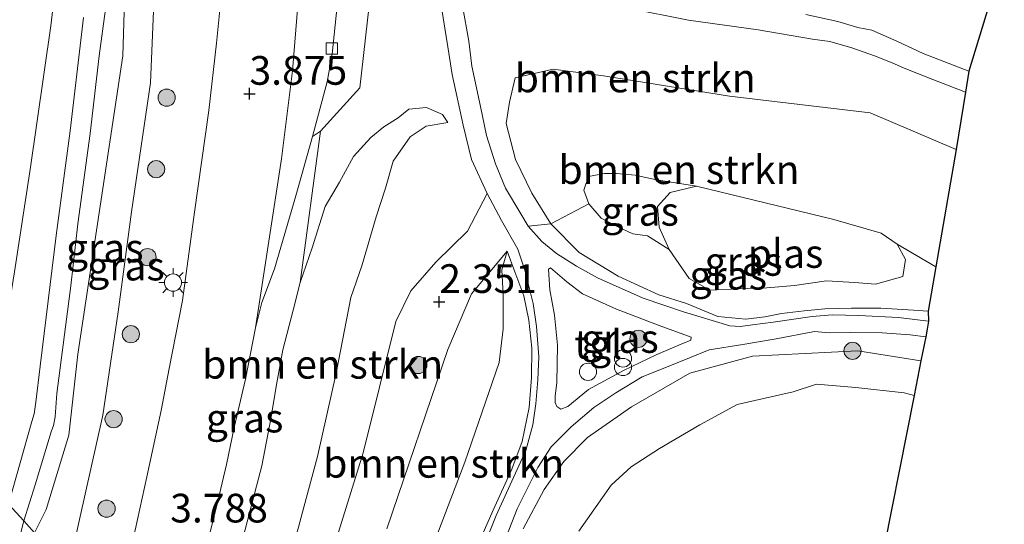
# Model space of a CAD drawing. Units: metres. Extents: x 119987 to 130005, y 418750 to 425003.
# Drawn here: x 120402 to 120488, y 424714 to 424758 of the extents above; entities that cross this region are included whole.
import ezdxf
from ezdxf.enums import TextEntityAlignment as Align

# ---------------------------------------------------------------- set-up
doc = ezdxf.new("R2010")
doc.units = ezdxf.units.M
doc.layers.get('0').update_dxf_attribs({"lineweight": 25})
for name, color, linetype, lineweight in [('B-ME-GR-BOMENSTRUIKEN-GV-B6', 93, 'Continuous', 18), ('B-ME-GR-BOOM-S-B1', 93, 'Continuous', 18), ('B-ME-GW-KRUINLIJN-L-B1', 93, 'Continuous', 18), ('B-ME-GW-TEENLIJN-L-B1', 93, 'Continuous', 18), ('B-ME-IE-GRASLAND-GV-B6', 93, 'Continuous', 18), ('B-ME-IE-HULPGEOMETRIE-L-B1', 53, 'Continuous', 18), ('B-ME-IE-INRICHTINGSELEMENT-S-B1', 253, 'Continuous', 18), ('B-ME-IE-MEUBILAIR_WEGMEUBILAIR-LICHTMAST-S-B1', 8, 'Continuous', 18), ('B-ME-OG-WATER-GV-B6', 153, 'Continuous', 18), ('B-ME-VH-VERH_SOORT-BITUMEN-GV-B6', 8, 'IE-TERREINAFSCHEIDING-NATUURLIJK-HOUTWAL', 18), ('B-ME-VH-VERH_SOORT-KLINKERS-GV-B6', 8, 'IE-TERREINAFSCHEIDING-NATUURLIJK-HOUTWAL', 18), ('B-ME-VH-VERH_SOORT-TEGELS-GV-B6', 8, 'Continuous', 18), ('B-ME-VV-KOLK-S-B1', 8, 'Continuous', 18)]:
    doc.layers.add(name, color=color, linetype=linetype, lineweight=lineweight)
doc.layers.add('B-ME-GW-HOOGTEPUNT-S-B1', color=10, linetype='Continuous')
doc.layers.add('B-ME-KG-KADASTRAAL-OPNAMEDTMGRENS-L-B1', color=10, linetype='Continuous')
doc.styles.add('NLCS-ISO', font='NLCS-ISO.TTF')
doc.linetypes.add('IE-TERREINAFSCHEIDING-NATUURLIJK-HOUTWAL', pattern='A,7,-1.5,[67,NLCS.SHX,S=0.75,R=45,X=0,Y=0],-1.5,7,-1.5,[70,NLCS.SHX,S=0.75,R=0,X=0,Y=0],-1.5', length=20)

# ---------------------------------------------------------------- blocks, each defined once
blk = doc.blocks.new('hoogtepunt')
for p, q in [((-0.5, 0), (0.5, 0)), ((0, 0.5), (0, -0.5))]:
    blk.add_line(p, q)
blk = doc.blocks.new('dtb')
blk.add_circle((0, 0), 0.75)
blk = doc.blocks.new('boom')
h = blk.add_hatch(color=256)
edge = h.paths.add_edge_path()
edge.add_arc((0, 0), 0.75, 0, 360)
blk.add_circle((0, 0), 0.75)
blk = doc.blocks.new('prullenbak')
for centre in [(-0.375, 0), (0.375, 0)]:
    blk.add_circle(centre, 0.75)
blk = doc.blocks.new('lantaarnpaal')
for p, q in [((-0.884, 0.884), (-0.53, 0.53)), ((0, 0.75), (0, 1.25)), ((0.53, 0.53), (0.884, 0.884)), ((-0.75, 0), (-1.25, 0)), ((0.75, 0), (1.25, 0)), ((-0.53, -0.53), (-0.884, -0.884)), ((0, -0.75), (0, -1.25)), ((0.53, -0.53), (0.884, -0.884))]:
    blk.add_line(p, q)
blk.add_circle((0, 0), 0.75)
blk = doc.blocks.new('kolk')
blk.add_lwpolyline([(-0.5, -0.5), (0.5, -0.5), (0.5, 0.5), (-0.5, 0.5)], close=True)

msp = doc.modelspace()

# ---------------------------------------------------------------- linework, layer by layer
at = {"layer": 'B-ME-GR-BOMENSTRUIKEN-GV-B6'}
for points in [[(120487.611, 424763.25, 2.838), (120484.509, 424753.133, 3.424)], [(120438.428, 424759.439, 3.892), (120439.071, 424755.27, 3.826), (120439.45, 424752.847, 3.595), (120440.422, 424748.441, 3.094), (120441.149, 424745.446, 2.803), (120442.51, 424742.466, 2.401), (120440.787, 424739.188, 2.277), (120438.026, 424736.478, 2.328), (120435.87, 424733.987, 2.343), (120434.538, 424731.294, 2.247), (120431.708, 424719.843, 2.157), (120427.658, 424706.837, 2.175)], [(120424.382, 424707.043, 2.349), (120426.514, 424715.098, 2.316), (120427.713, 424719.523, 2.292), (120429.343, 424726.807, 2.274), (120430.634, 424733.384, 2.379), (120431.597, 424736.154, 2.433), (120432.834, 424740.424, 2.496), (120433.644, 424742.928, 2.535), (120434.313, 424745.293, 2.703), (120435.799, 424747.423, 2.877), (120437.203, 424748.35, 3.099), (120439.089, 424748.649, 3.111), (120438.611, 424749.371, 3.291), (120437.21, 424749.983, 3.513), (120435.688, 424749.834, 3.633), (120434.767, 424749.081, 3.612), (120433.51, 424748.296, 3.639), (120432.369, 424747.34, 3.747), (120430.849, 424745.704, 3.849), (120429.645, 424743.457, 3.873), (120428.397, 424741.336, 3.858), (120427.256, 424737.717, 3.834), (120426.215, 424734.714, 3.852), (120427.99, 424747.921, 4.102), (120431.41, 424751.681, 4.102), (120432.236, 424758.881, 4.071)], [(120483.411, 424746.313, 3.09), (120475.922, 424749.515, 3.141), (120463.64, 424750.946, 3.084), (120452.673, 424752.738, 3.186), (120448.271, 424753.324, 3.282), (120444.959, 424752.568, 3.186), (120444.457, 424750.43, 3.072), (120444.183, 424748.578, 2.829), (120444.987, 424745.434, 2.478), (120446.405, 424742.486, 1.929), (120448.073, 424739.813, 1.668), (120446.081, 424739.618, 1.951), (120445.445, 424740.707, 2.068), (120444.109, 424742.94, 2.347), (120443.244, 424745.043, 2.683), (120442.454, 424747.521, 2.992), (120441.935, 424750.068, 3.352), (120441.182, 424753.565, 3.67), (120440.917, 424755.749, 3.823), (120440.369, 424758.829, 3.865)], [(120454.824, 424758.647, 3.547), (120460.072, 424757.585, 3.508), (120466.137, 424756.733, 3.421), (120470.875, 424755.927, 3.418), (120472.387, 424755.735, 3.418), (120474.324, 424755.183, 3.433), (120476.372, 424754.441, 3.448), (120478.031, 424753.786, 3.442), (120478.882, 424753.411, 3.433), (120481.366, 424752.426, 3.448), (120484.215, 424751.307, 3.376), (120483.411, 424746.313, 3.09)], [(120484.509, 424753.133, 3.424), (120480.531, 424754.674, 3.412), (120478.24, 424755.77, 3.451), (120476.052, 424756.709, 3.469), (120474.851, 424756.946, 3.469), (120473.085, 424757.472, 3.496), (120470.317, 424758.076, 3.478)], [(120481.634, 424736.07, -0.032), (120478.265, 424738.059, -0.266), (120476.868, 424739, -0.266), (120472.758, 424740.195, -0.266), (120460.755, 424743.107, -0.266), (120457.277, 424743.675, -0.179), (120455.426, 424744.083, -0.107), (120453.779, 424744.226, -0.008), (120452.737, 424744.223, 0.048), (120451.351, 424743.943, 0.048), (120450.956, 424742.75, 0.048), (120451.371, 424741.577, 0.048), (120448.073, 424739.813, 1.668), (120446.405, 424742.486, 1.929), (120444.987, 424745.434, 2.478), (120444.183, 424748.578, 2.829), (120444.457, 424750.43, 3.072), (120444.959, 424752.568, 3.186), (120448.271, 424753.324, 3.282), (120452.673, 424752.738, 3.186), (120463.64, 424750.946, 3.084), (120475.922, 424749.515, 3.141), (120483.411, 424746.313, 3.09), (120481.634, 424736.07, -0.032)], [(120420.501, 424709.692, 3.768), (120421.764, 424714.5, 3.801), (120422.878, 424718.726, 3.798), (120423.663, 424722.803, 3.78), (120424.127, 424725.623, 3.789), (120424.685, 424728.833, 3.804), (120425.59, 424732.296, 3.807), (120426.215, 424734.714, 3.852), (120427.256, 424737.717, 3.834), (120428.397, 424741.336, 3.858), (120429.645, 424743.457, 3.873), (120430.849, 424745.704, 3.849), (120432.369, 424747.34, 3.747), (120433.51, 424748.296, 3.639), (120434.767, 424749.081, 3.612), (120435.688, 424749.834, 3.633), (120437.21, 424749.983, 3.513), (120438.611, 424749.371, 3.291), (120439.089, 424748.649, 3.111), (120437.203, 424748.35, 3.099), (120435.799, 424747.423, 2.877), (120434.313, 424745.293, 2.703), (120433.644, 424742.928, 2.535), (120432.834, 424740.424, 2.496), (120431.597, 424736.154, 2.433), (120430.634, 424733.384, 2.379), (120429.343, 424726.807, 2.274), (120427.713, 424719.523, 2.292), (120426.514, 424715.098, 2.316), (120424.382, 424707.043, 2.349)], [(120433.756, 424713.224, 2.241), (120439.088, 424728.875, 2.28), (120441.161, 424733.728, 2.181), (120444.265, 424737.431, 1.908), (120443.791, 424735.802, 1.998), (120443.918, 424733.649, 2.043), (120443.918, 424732.169, 2.094), (120443.898, 424730.672, 2.118), (120443.57, 424727.735, 2.088), (120440.567, 424719.025, 2.055), (120435.742, 424706.391, 2.106)], [(120435.742, 424706.391, 2.106), (120440.567, 424719.025, 2.055), (120443.57, 424727.735, 2.088), (120443.898, 424730.672, 2.118), (120443.918, 424732.169, 2.094), (120443.918, 424733.649, 2.043), (120443.791, 424735.802, 1.998), (120444.265, 424737.431, 1.908), (120444.92, 424735.651, 1.581), (120445.708, 424733.544, 1.485), (120446.136, 424731.421, 1.359), (120446.407, 424728.99, 1.149), (120446.389, 424726.406, 0.978), (120446.167, 424723.804, 0.732), (120445.57, 424720.839, 0.597), (120444.661, 424718.414, 0.561), (120443.036, 424714.833, 0.567), (120440.754, 424709.657, 0.573)]]:
    msp.add_polyline3d(points, dxfattribs=at)
at = {"layer": 'B-ME-GW-KRUINLIJN-L-B1'}
for points in [[(120415.299, 424765.133, 3.759), (120413.534, 424765.561, 3.882), (120411.842, 424765.836, 3.999), (120411.023, 424764.086, 4.059), (120410.75, 424754.48, 4.086), (120408.442, 424739.232, 4.137), (120406.809, 424728.465, 4.155), (120406.021, 424721.4, 4.155), (120404.048, 424714.912, 4.206), (120403.042, 424712.869, 4.264)], [(120483.411, 424746.313, 3.09), (120475.922, 424749.515, 3.141), (120463.64, 424750.946, 3.084), (120452.673, 424752.738, 3.186), (120448.271, 424753.324, 3.282), (120444.959, 424752.568, 3.186), (120444.457, 424750.43, 3.072), (120444.183, 424748.578, 2.829), (120444.987, 424745.434, 2.478), (120446.405, 424742.486, 1.929), (120448.073, 424739.813, 1.668), (120450.551, 424737.337, 1.32), (120453.948, 424735.255, 0.987), (120457.479, 424733.639, 0.699), (120459.886, 424732.863, 0.648), (120462.62, 424731.751, 0.468), (120465.079, 424731.514, 0.408), (120466.724, 424731.7, 0.39), (120468.178, 424731.989, 0.384), (120470.156, 424732.236, 0.381), (120471.965, 424732.398, 0.381), (120474.293, 424732.454, 0.378), (120476.856, 424732.462, 0.357), (120479.694, 424732.287, 0.339), (120480.962, 424732.193, 0.324)], [(120439.089, 424748.649, 3.111), (120438.611, 424749.371, 3.291), (120437.21, 424749.983, 3.513), (120435.688, 424749.834, 3.633), (120434.767, 424749.081, 3.612), (120433.51, 424748.296, 3.639), (120432.369, 424747.34, 3.747), (120430.849, 424745.704, 3.849), (120429.645, 424743.457, 3.873), (120428.397, 424741.336, 3.858), (120427.256, 424737.717, 3.834), (120426.215, 424734.714, 3.852), (120425.59, 424732.296, 3.807), (120424.685, 424728.833, 3.804), (120424.127, 424725.623, 3.789), (120423.663, 424722.803, 3.78), (120422.878, 424718.726, 3.798), (120421.764, 424714.5, 3.801), (120420.501, 424709.692, 3.768), (120419.973, 424707.395, 3.741), (120418.7, 424703.588, 3.75), (120416.65, 424697.831, 3.928)], [(120444.265, 424737.431, 1.908), (120443.791, 424735.802, 1.998), (120443.918, 424733.649, 2.043), (120443.918, 424732.169, 2.094), (120443.898, 424730.672, 2.118), (120443.57, 424727.735, 2.088), (120440.567, 424719.025, 2.055), (120435.742, 424706.391, 2.106), (120434.631, 424700.125, 2.07), (120434.74, 424693.922, 2.025), (120435.884, 424689.151, 1.971), (120437.272, 424686.297, 1.914), (120438.675, 424684.445, 1.863), (120440.806, 424681.968, 1.83), (120443.713, 424679.058, 1.836), (120447.287, 424676.191, 1.884), (120451.165, 424673.961, 1.869), (120454.501, 424672.574, 1.869), (120456.734, 424672.174, 1.908), (120459.666, 424672.059, 1.866), (120462.781, 424673.326, 1.824), (120465.65, 424673.971, 1.797), (120469.967, 424675.489, 1.713)], [(120480.342, 424727.875, 0.249), (120474.831, 424728.748, 0.267), (120465.664, 424728.295, 0.306), (120460.197, 424726.8, 0.342), (120455.1, 424723.871, 0.372), (120451.258, 424721.188, 0.378), (120449.213, 424719.104, 0.429), (120447.49, 424716.654, 0.432), (120445.668, 424713.211, 0.456)]]:
    msp.add_polyline3d(points, dxfattribs=at)
at = {"layer": 'B-ME-GW-TEENLIJN-L-B1'}
for points in [[(120398.206, 424718.213, 4.24), (120399.068, 424722.764, 4.236), (120400.224, 424728.925, 4.224), (120401.286, 424735.634, 4.233), (120402.656, 424744.557, 4.218), (120404.455, 424757.109, 4.17), (120406.779, 424777.009, 4.101)], [(120405.989, 424709.612, 3.601), (120409.003, 424723.144, 3.6), (120410.331, 424732.146, 3.684), (120411.51, 424740.862, 3.714), (120413.161, 424752.126, 3.762), (120413.569, 424761.902, 3.792), (120413.785, 424764.109, 3.792), (120415.299, 424765.133, 3.759)], [(120423.288, 424690.495, 2.296), (120422.251, 424694.353, 2.319), (120422.376, 424699.371, 2.388), (120423.155, 424703.694, 2.373), (120424.382, 424707.043, 2.349), (120426.514, 424715.098, 2.316), (120427.713, 424719.523, 2.292), (120429.343, 424726.807, 2.274), (120430.634, 424733.384, 2.379), (120431.597, 424736.154, 2.433), (120432.834, 424740.424, 2.496), (120433.644, 424742.928, 2.535), (120434.313, 424745.293, 2.703), (120435.799, 424747.423, 2.877), (120437.203, 424748.35, 3.099), (120439.089, 424748.649, 3.111)], [(120460.755, 424743.107, -0.266), (120457.277, 424743.675, -0.179), (120455.426, 424744.083, -0.107), (120453.779, 424744.226, -0.008), (120452.737, 424744.223, 0.048), (120451.351, 424743.943, 0.048), (120450.956, 424742.75, 0.048), (120451.371, 424741.577, 0.048), (120452.456, 424740.318, 0.03), (120453.837, 424739.583, -0.023), (120455.205, 424738.958, -0.074), (120456.489, 424738.782, -0.212), (120458.395, 424737.595, -0.266)], [(120440.754, 424709.657, 0.573), (120443.036, 424714.833, 0.567), (120444.661, 424718.414, 0.561), (120445.57, 424720.839, 0.597), (120446.167, 424723.804, 0.732), (120446.389, 424726.406, 0.978), (120446.407, 424728.99, 1.149), (120446.136, 424731.421, 1.359), (120445.708, 424733.544, 1.485), (120444.92, 424735.651, 1.581), (120444.265, 424737.431, 1.908)]]:
    msp.add_polyline3d(points, dxfattribs=at)
at = {"layer": 'B-ME-IE-GRASLAND-GV-B6'}
for points in [[(120406.779, 424777.009, 4.101), (120404.455, 424757.109, 4.17), (120402.656, 424744.557, 4.218), (120401.286, 424735.634, 4.233), (120400.224, 424728.925, 4.224), (120399.068, 424722.764, 4.236), (120398.206, 424718.213, 4.24), (120394.22, 424722.618, 6.115), (120394.823, 424727.797, 6.174), (120396.246, 424735.44, 6.132), (120397.065, 424739.945, 6.117), (120398.479, 424749.208, 6.114), (120399.461, 424757.209, 6.117), (120400.227, 424765.451, 6.066)], [(120407.32, 424757.83, 4.168), (120406.153, 424747.927, 4.216), (120404.934, 424738.794, 4.237), (120403.52, 424727.421, 4.285), (120403.152, 424724.275, 4.267), (120403.023, 424723.257, 4.276), (120402.797, 424722.577, 4.273), (120400.771, 424715.378, 4.352), (120398.206, 424718.213, 4.24), (120399.068, 424722.764, 4.236), (120400.224, 424728.925, 4.224), (120401.286, 424735.634, 4.233), (120402.656, 424744.557, 4.218), (120404.455, 424757.109, 4.17), (120406.779, 424777.009, 4.101)], [(120411.023, 424764.086, 4.059), (120410.75, 424754.48, 4.086), (120408.442, 424739.232, 4.137), (120406.809, 424728.465, 4.155), (120406.021, 424721.4, 4.155), (120404.048, 424714.912, 4.206), (120403.042, 424712.869, 4.264), (120402.106, 424713.903, 4.307), (120403.095, 424717.046, 4.315), (120404.507, 424721.693, 4.258), (120404.71, 424722.244, 4.228), (120404.842, 424722.986, 4.294), (120404.99, 424725.02, 4.219), (120406.22, 424734.429, 4.306), (120406.825, 424739.822, 4.264), (120407.889, 424747.706, 4.213), (120408.672, 424754.473, 4.156), (120410.344, 424766.725, 4.114)], [(120405.989, 424709.612, 3.601), (120403.042, 424712.869, 4.264), (120404.048, 424714.912, 4.206), (120406.021, 424721.4, 4.155), (120406.809, 424728.465, 4.155), (120408.442, 424739.232, 4.137), (120410.75, 424754.48, 4.086), (120411.023, 424764.086, 4.059), (120411.842, 424765.836, 3.999), (120413.534, 424765.561, 3.882), (120415.299, 424765.133, 3.759), (120413.785, 424764.109, 3.792), (120413.569, 424761.902, 3.792), (120413.161, 424752.126, 3.762), (120411.51, 424740.862, 3.714), (120410.331, 424732.146, 3.684), (120409.003, 424723.144, 3.6), (120405.989, 424709.612, 3.601)], [(120419.926, 424765.798, 3.868), (120418.906, 424755.588, 3.868), (120418.239, 424749.721, 3.799), (120416.991, 424740.84, 3.871), (120415.943, 424733.125, 3.793), (120414.777, 424727.21, 3.811), (120414.094, 424723.549, 3.811), (120412.83, 424717.749, 3.79), (120411.812, 424713.102, 3.778), (120409.665, 424705.549, 3.764), (120406.768, 424708.751, 3.628), (120405.989, 424709.612, 3.601), (120409.003, 424723.144, 3.6), (120410.331, 424732.146, 3.684), (120411.51, 424740.862, 3.714), (120413.161, 424752.126, 3.762), (120413.569, 424761.902, 3.792)], [(120418.082, 424711.804, 4.087), (120418.917, 424715.136, 4.108), (120419.773, 424718.833, 4.093), (120420.456, 424722.049, 4.084), (120421.443, 424726.285, 4.057), (120422.318, 424730.74, 4.039), (120422.875, 424732.965, 4.03), (120423.977, 424735.887, 4.024), (120425.819, 424742.254, 4.009), (120427.28, 424747.44, 4.006), (120427.99, 424747.921, 4.102), (120426.215, 424734.714, 3.852), (120425.59, 424732.296, 3.807), (120424.685, 424728.833, 3.804), (120424.127, 424725.623, 3.789), (120423.663, 424722.803, 3.78), (120422.878, 424718.726, 3.798), (120421.764, 424714.5, 3.801), (120420.501, 424709.692, 3.768)], [(120451.371, 424741.577, 0.048), (120450.956, 424742.75, 0.048), (120451.351, 424743.943, 0.048), (120452.737, 424744.223, 0.048), (120453.779, 424744.226, -0.008), (120455.426, 424744.083, -0.107), (120457.277, 424743.675, -0.179), (120460.755, 424743.107, -0.266), (120458.47, 424742.56, -0.266), (120457.368, 424741.325, -0.266), (120457.522, 424739.533, -0.266), (120458.395, 424737.595, -0.266), (120456.489, 424738.782, -0.212), (120455.205, 424738.958, -0.074), (120453.837, 424739.583, -0.023), (120452.456, 424740.318, 0.03), (120451.371, 424741.577, 0.048)], [(120427.658, 424706.837, 2.175), (120431.708, 424719.843, 2.157), (120434.538, 424731.294, 2.247), (120435.87, 424733.987, 2.343), (120438.026, 424736.478, 2.328), (120440.787, 424739.188, 2.277), (120442.51, 424742.466, 2.401), (120443.764, 424740.123, 2.095), (120445.192, 424737.614, 1.927), (120445.804, 424735.796, 1.774), (120446.529, 424732.882, 1.579), (120446.826, 424730.875, 1.384), (120447.019, 424728.23, 1.306), (120446.941, 424726.207, 1.111), (120446.77, 424724.109, 0.961), (120446.5, 424722.298, 0.778), (120445.883, 424720.043, 0.691), (120443.308, 424714.376, 0.601), (120440.461, 424707.25, 0.616)], [(120480.962, 424732.193, 0.324), (120479.694, 424732.287, 0.339), (120476.856, 424732.462, 0.357), (120474.293, 424732.454, 0.378), (120471.965, 424732.398, 0.381), (120470.156, 424732.236, 0.381), (120468.178, 424731.989, 0.384), (120466.724, 424731.7, 0.39), (120465.079, 424731.514, 0.408), (120462.62, 424731.751, 0.468), (120459.886, 424732.863, 0.648), (120457.479, 424733.639, 0.699), (120453.948, 424735.255, 0.987), (120450.551, 424737.337, 1.32), (120448.073, 424739.813, 1.668), (120451.371, 424741.577, 0.048), (120452.456, 424740.318, 0.03), (120453.837, 424739.583, -0.023), (120455.205, 424738.958, -0.074), (120456.489, 424738.782, -0.212), (120458.395, 424737.595, -0.266), (120460.131, 424735.063, -0.266), (120461.943, 424734.046, -0.266), (120464.397, 424734.164, -0.266), (120466.905, 424734.241, -0.266), (120469.324, 424734.453, -0.266), (120472.112, 424734.838, -0.266), (120474.551, 424734.719, -0.266), (120476.381, 424734.558, -0.266), (120478.769, 424735.223, -0.266), (120478.99, 424736.704, -0.266), (120478.265, 424738.059, -0.266), (120481.634, 424736.07, -0.032), (120480.962, 424732.193, 0.324)], [(120480.999, 424731.319, 0.403), (120478.381, 424731.643, 0.355), (120474.939, 424731.821, 0.394), (120472.598, 424731.873, 0.424), (120470.859, 424731.737, 0.478), (120467.456, 424731.254, 0.481), (120465.647, 424731.007, 0.505), (120464.598, 424730.855, 0.541), (120463.662, 424730.918, 0.553), (120459.629, 424732.145, 0.697), (120456.131, 424733.326, 0.904), (120452.128, 424735.102, 1.219), (120450.303, 424736.136, 1.372), (120448.562, 424737.23, 1.666), (120447.274, 424738.282, 1.801), (120446.081, 424739.618, 1.951), (120448.073, 424739.813, 1.668), (120450.551, 424737.337, 1.32), (120453.948, 424735.255, 0.987), (120457.479, 424733.639, 0.699), (120459.886, 424732.863, 0.648), (120462.62, 424731.751, 0.468), (120465.079, 424731.514, 0.408), (120466.724, 424731.7, 0.39), (120468.178, 424731.989, 0.384), (120470.156, 424732.236, 0.381), (120471.965, 424732.398, 0.381), (120474.293, 424732.454, 0.378), (120476.856, 424732.462, 0.357), (120479.694, 424732.287, 0.339), (120480.962, 424732.193, 0.324), (120480.999, 424731.319, 0.403)], [(120440.754, 424709.657, 0.573), (120443.036, 424714.833, 0.567), (120444.661, 424718.414, 0.561), (120445.57, 424720.839, 0.597), (120446.167, 424723.804, 0.732), (120446.389, 424726.406, 0.978), (120446.407, 424728.99, 1.149), (120446.136, 424731.421, 1.359), (120445.708, 424733.544, 1.485), (120444.92, 424735.651, 1.581), (120444.265, 424737.431, 1.908), (120441.161, 424733.728, 2.181), (120439.088, 424728.875, 2.28), (120433.756, 424713.224, 2.241)], [(120449.536, 424723.89, 0.753), (120448.926, 424723.655, 0.765), (120448.583, 424723.896, 0.765), (120448.444, 424724.251, 0.852), (120448.45, 424724.82, 0.894), (120448.587, 424725.942, 0.984), (120448.659, 424729.245, 1.191), (120448.389, 424731.869, 1.344), (120447.966, 424734.072, 1.47), (120447.877, 424735.882, 1.557), (120448.032, 424735.988, 1.557), (120449.452, 424734.775, 1.368), (120450.828, 424733.719, 1.14), (120453.786, 424732.384, 0.912), (120457.507, 424730.947, 0.696), (120460.309, 424729.944, 0.555), (120460.27, 424729.672, 0.555), (120459.434, 424729.332, 0.564), (120457.319, 424728.436, 0.633), (120454.398, 424727.033, 0.69), (120451.364, 424725.379, 0.741), (120449.536, 424723.89, 0.753)], [(120443.208, 424710.036, 0.568), (120445.131, 424714.96, 0.562), (120446.94, 424718.576, 0.598), (120448.096, 424720.385, 0.67), (120449.829, 424722.11, 0.769), (120451.813, 424723.794, 0.751), (120453.733, 424725.08, 0.73), (120456.019, 424726.488, 0.703), (120458.022, 424727.27, 0.64), (120460.15, 424728.133, 0.586), (120461.884, 424728.834, 0.541), (120464.804, 424729.292, 0.463), (120467.721, 424729.804, 0.46), (120471.05, 424730.419, 0.445), (120472.348, 424730.312, 0.439), (120474.213, 424730.336, 0.433), (120476.971, 424730.324, 0.439), (120479.414, 424730.153, 0.457), (120480.756, 424729.964, 0.445), (120480.342, 424727.875, 0.249), (120474.831, 424728.748, 0.267), (120465.664, 424728.295, 0.306), (120460.197, 424726.8, 0.342), (120455.1, 424723.871, 0.372), (120451.258, 424721.188, 0.378), (120449.213, 424719.104, 0.429), (120447.49, 424716.654, 0.432), (120445.668, 424713.211, 0.456)], [(120445.668, 424713.211, 0.456), (120447.49, 424716.654, 0.432), (120449.213, 424719.104, 0.429), (120451.258, 424721.188, 0.378), (120455.1, 424723.871, 0.372), (120460.197, 424726.8, 0.342), (120465.664, 424728.295, 0.306), (120474.831, 424728.748, 0.267), (120480.342, 424727.875, 0.249), (120479.741, 424724.84, -0.347), (120478.878, 424725.088, -0.347), (120474.663, 424725.54, -0.347), (120471.228, 424725.851, -0.347), (120469.209, 424725.18, -0.347), (120464.321, 424724.063, -0.347), (120461.046, 424722.295, -0.347), (120457.555, 424720.216, -0.347), (120455.073, 424718.641, -0.347), (120453.323, 424717.038, -0.347), (120450.508, 424713.001, -0.347)], [(120400.266, 424706.759, 4.376), (120402.106, 424713.903, 4.307), (120403.042, 424712.869, 4.264), (120399.096, 424699.143, 4.339)]]:
    msp.add_polyline3d(points, dxfattribs=at)
at = {"layer": 'B-ME-IE-HULPGEOMETRIE-L-B1'}
msp.add_polyline3d([(120464.023, 424645.478, 3.401), (120458.182, 424651.932, 3.496), (120455.566, 424654.823, 3.484), (120446.477, 424664.867, 2.206), (120423.288, 424690.495, 2.296), (120416.65, 424697.831, 3.928), (120414.74, 424699.941, 4.034), (120409.665, 424705.549, 3.764), (120406.768, 424708.751, 3.628), (120405.989, 424709.612, 3.601), (120403.042, 424712.869, 4.264), (120402.106, 424713.903, 4.307), (120400.771, 424715.378, 4.352), (120398.206, 424718.213, 4.24), (120394.22, 424722.618, 6.115), (120392.449, 424724.575, 6.154), (120390.652, 424726.56, 6.142), (120387.315, 424730.248, 3.7), (120383.482, 424734.484, 3.608), (120377.986, 424740.557, 3.635), (120372.884, 424757.536, 3.663)], dxfattribs=at)
at = {"layer": 'B-ME-KG-KADASTRAAL-OPNAMEDTMGRENS-L-B1'}
msp.add_polyline3d([(120487.611, 424763.25, 2.838), (120484.509, 424753.133, 3.424), (120484.215, 424751.307, 3.376), (120483.411, 424746.313, 3.09), (120481.634, 424736.07, -0.032), (120480.962, 424732.193, 0.324), (120480.999, 424731.319, 0.403), (120480.89, 424730.641, 0.319), (120480.756, 424729.964, 0.445), (120480.342, 424727.875, 0.249), (120479.741, 424724.84, -0.347), (120476.516, 424708.556, -0.347), (120476.495, 424708.452, -0.254), (120472.332, 424687.431, -0.026), (120471.825, 424684.868, 0.314), (120471.238, 424681.906, 0.589), (120470.808, 424679.734, 0.586), (120470.482, 424678.091, 0.57), (120469.967, 424675.489, 1.713), (120465.837, 424654.635, 2.004), (120465.105, 424650.941, 3.174), (120464.687, 424648.828, 3.351), (120464.023, 424645.478, 3.401)], dxfattribs=at)
at = {"layer": 'B-ME-OG-WATER-GV-B6'}
for points in [[(120478.265, 424738.059, -0.266), (120478.99, 424736.704, -0.266), (120478.769, 424735.223, -0.266), (120476.381, 424734.558, -0.266), (120474.551, 424734.719, -0.266), (120472.112, 424734.838, -0.266), (120469.324, 424734.453, -0.266), (120466.905, 424734.241, -0.266), (120464.397, 424734.164, -0.266), (120461.943, 424734.046, -0.266), (120460.131, 424735.063, -0.266), (120458.395, 424737.595, -0.266), (120457.522, 424739.533, -0.266), (120457.368, 424741.325, -0.266), (120458.47, 424742.56, -0.266), (120460.755, 424743.107, -0.266), (120472.758, 424740.195, -0.266), (120476.868, 424739, -0.266), (120478.265, 424738.059, -0.266)], [(120450.508, 424713.001, -0.347), (120453.323, 424717.038, -0.347), (120455.073, 424718.641, -0.347), (120457.555, 424720.216, -0.347), (120461.046, 424722.295, -0.347), (120464.321, 424724.063, -0.347), (120469.209, 424725.18, -0.347), (120471.228, 424725.851, -0.347), (120474.663, 424725.54, -0.347), (120478.878, 424725.088, -0.347), (120479.741, 424724.84, -0.347), (120476.516, 424708.556, -0.347)]]:
    msp.add_polyline3d(points, dxfattribs=at)
at = {"layer": 'B-ME-VH-VERH_SOORT-BITUMEN-GV-B6'}
msp.add_polyline3d([(120426.217, 424761.437, 3.988), (120425.534, 424753.174, 4.102), (120424.574, 424745.505, 4.021), (120422.318, 424730.74, 4.039), (120421.443, 424726.285, 4.057), (120420.456, 424722.049, 4.084), (120419.773, 424718.833, 4.093), (120418.917, 424715.136, 4.108), (120418.082, 424711.804, 4.087), (120416.993, 424707.733, 4.066), (120415.49, 424702.425, 4.084), (120414.74, 424699.941, 4.034), (120409.665, 424705.549, 3.764), (120411.812, 424713.102, 3.778), (120412.83, 424717.749, 3.79), (120414.094, 424723.549, 3.811), (120414.777, 424727.21, 3.811), (120415.943, 424733.125, 3.793), (120416.991, 424740.84, 3.871), (120418.239, 424749.721, 3.799), (120418.906, 424755.588, 3.868), (120419.926, 424765.798, 3.868)], dxfattribs=at)
at = {"layer": 'B-ME-VH-VERH_SOORT-KLINKERS-GV-B6'}
msp.add_polyline3d([(120430.995, 424790.906, 4.042), (120430.908, 424776.276, 4.027), (120430.904, 424772.251, 4.018), (120430.103, 424765.33, 4.039), (120429.007, 424754.61, 4.078), (120428.549, 424752.196, 4.063), (120427.28, 424747.44, 4.006), (120425.819, 424742.254, 4.009), (120423.977, 424735.887, 4.024), (120422.875, 424732.965, 4.03), (120422.318, 424730.74, 4.039), (120424.574, 424745.505, 4.021), (120425.534, 424753.174, 4.102), (120426.217, 424761.437, 3.988), (120427.313, 424771.362, 3.976), (120428.004, 424778.443, 4.057), (120428.723, 424786.007, 3.982), (120429.395, 424792.686, 4.084), (120430.116, 424799.125, 4.126), (120430.727, 424805.787, 4.168), (120430.97, 424805.421, 4.162), (120431.031, 424793.004, 4.093), (120430.995, 424790.906, 4.042)], dxfattribs=at)
at = {"layer": 'B-ME-VH-VERH_SOORT-TEGELS-GV-B6'}
for points in [[(120410.344, 424766.725, 4.114), (120408.672, 424754.473, 4.156), (120407.889, 424747.706, 4.213), (120406.825, 424739.822, 4.264), (120406.22, 424734.429, 4.306), (120404.99, 424725.02, 4.219), (120404.842, 424722.986, 4.294), (120404.71, 424722.244, 4.228), (120404.507, 424721.693, 4.258), (120403.095, 424717.046, 4.315), (120402.106, 424713.903, 4.307), (120400.771, 424715.378, 4.352), (120402.797, 424722.577, 4.273), (120403.023, 424723.257, 4.276), (120403.152, 424724.275, 4.267), (120403.52, 424727.421, 4.285), (120404.934, 424738.794, 4.237), (120406.153, 424747.927, 4.216), (120407.32, 424757.83, 4.168)], [(120432.236, 424758.881, 4.071), (120431.41, 424751.681, 4.102), (120427.99, 424747.921, 4.102), (120427.28, 424747.44, 4.006), (120428.549, 424752.196, 4.063), (120429.007, 424754.61, 4.078), (120430.103, 424765.33, 4.039)], [(120440.461, 424707.25, 0.616), (120443.308, 424714.376, 0.601), (120445.883, 424720.043, 0.691), (120446.5, 424722.298, 0.778), (120446.77, 424724.109, 0.961), (120446.941, 424726.207, 1.111), (120447.019, 424728.23, 1.306), (120446.826, 424730.875, 1.384), (120446.529, 424732.882, 1.579), (120445.804, 424735.796, 1.774), (120445.192, 424737.614, 1.927), (120443.764, 424740.123, 2.095), (120442.51, 424742.466, 2.401), (120441.149, 424745.446, 2.803), (120440.422, 424748.441, 3.094), (120439.45, 424752.847, 3.595), (120439.071, 424755.27, 3.826), (120438.428, 424759.439, 3.892)], [(120440.369, 424758.829, 3.865), (120440.917, 424755.749, 3.823), (120441.182, 424753.565, 3.67), (120441.935, 424750.068, 3.352), (120442.454, 424747.521, 2.992), (120443.244, 424745.043, 2.683), (120444.109, 424742.94, 2.347), (120445.445, 424740.707, 2.068), (120446.081, 424739.618, 1.951), (120447.274, 424738.282, 1.801), (120448.562, 424737.23, 1.666), (120450.303, 424736.136, 1.372), (120452.128, 424735.102, 1.219), (120456.131, 424733.326, 0.904), (120459.629, 424732.145, 0.697), (120463.662, 424730.918, 0.553), (120464.598, 424730.855, 0.541), (120465.647, 424731.007, 0.505), (120467.456, 424731.254, 0.481), (120470.859, 424731.737, 0.478), (120472.598, 424731.873, 0.424), (120474.939, 424731.821, 0.394), (120478.381, 424731.643, 0.355), (120480.999, 424731.319, 0.403), (120480.89, 424730.641, 0.319), (120480.756, 424729.964, 0.445), (120479.414, 424730.153, 0.457), (120476.971, 424730.324, 0.439), (120474.213, 424730.336, 0.433), (120472.348, 424730.312, 0.439), (120471.05, 424730.419, 0.445), (120467.721, 424729.804, 0.46), (120464.804, 424729.292, 0.463), (120461.884, 424728.834, 0.541), (120460.15, 424728.133, 0.586), (120458.022, 424727.27, 0.64), (120456.019, 424726.488, 0.703), (120453.733, 424725.08, 0.73), (120451.813, 424723.794, 0.751), (120449.829, 424722.11, 0.769), (120448.096, 424720.385, 0.67), (120446.94, 424718.576, 0.598), (120445.131, 424714.96, 0.562), (120443.208, 424710.036, 0.568)], [(120470.317, 424758.076, 3.478), (120473.085, 424757.472, 3.496), (120474.851, 424756.946, 3.469), (120476.052, 424756.709, 3.469), (120478.24, 424755.77, 3.451), (120480.531, 424754.674, 3.412), (120484.509, 424753.133, 3.424), (120484.215, 424751.307, 3.376), (120481.366, 424752.426, 3.448), (120478.882, 424753.411, 3.433), (120478.031, 424753.786, 3.442), (120476.372, 424754.441, 3.448), (120474.324, 424755.183, 3.433), (120472.387, 424755.735, 3.418), (120470.875, 424755.927, 3.418), (120466.137, 424756.733, 3.421), (120460.072, 424757.585, 3.508), (120454.824, 424758.647, 3.547)], [(120460.27, 424729.672, 0.555), (120460.309, 424729.944, 0.555), (120457.507, 424730.947, 0.696), (120453.786, 424732.384, 0.912), (120450.828, 424733.719, 1.14), (120449.452, 424734.775, 1.368), (120448.032, 424735.988, 1.557), (120447.877, 424735.882, 1.557), (120447.966, 424734.072, 1.47), (120448.389, 424731.869, 1.344), (120448.659, 424729.245, 1.191), (120448.587, 424725.942, 0.984), (120448.45, 424724.82, 0.894), (120448.444, 424724.251, 0.852), (120448.583, 424723.896, 0.765), (120448.926, 424723.655, 0.765), (120449.536, 424723.89, 0.753), (120451.364, 424725.379, 0.741), (120454.398, 424727.033, 0.69), (120457.319, 424728.436, 0.633), (120459.434, 424729.332, 0.564), (120460.27, 424729.672, 0.555)], [(120400.771, 424715.378, 4.352), (120402.106, 424713.903, 4.307)], [(120402.106, 424713.903, 4.307), (120400.266, 424706.759, 4.376), (120398.903, 424701.84, 4.424), (120397.985, 424698.663, 4.418), (120396.066, 424694.021, 4.442), (120392.825, 424686.316, 4.466), (120389.415, 424679.18, 4.472), (120386.708, 424673.591, 4.475), (120384.652, 424669.926, 4.478), (120381.618, 424664.623, 4.472), (120379.422, 424661.189, 4.508), (120375.81, 424656.259, 4.493), (120372.072, 424651.183, 4.514), (120370.196, 424648.885, 4.49), (120365.566, 424644.354, 4.499), (120356.456, 424635.365, 4.526), (120351.718, 424630.781, 4.556), (120348.126, 424627.109, 4.496), (120345.605, 424624.531, 4.463), (120343.593, 424622.455, 4.376), (120340.865, 424619.458, 4.259), (120338.9, 424617.144, 4.094)]]:
    msp.add_polyline3d(points, dxfattribs=at)

# ---------------------------------------------------------------- block references
at = {"layer": 'B-ME-GR-BOOM-S-B1', "rotation": 90}
for p in [(120414.563, 424750.832, 3.797), (120413.649, 424744.594, 3.804), (120412.898, 424736.922, 3.818), (120411.446, 424730.196, 3.797), (120455.706, 424729.791, 0.684), (120474.378, 424728.747, 0.219), (120436.51, 424727.507, 2.283), (120409.938, 424722.784, 3.756), (120409.326, 424714.979, 3.756)]:
    msp.add_blockref('boom', p, dxfattribs=at)
at = {"layer": 'B-ME-GW-HOOGTEPUNT-S-B1', "rotation": 90}
for p in [(120421.786, 424751.174, 3.875), (120421.786, 424751.174, 3.875), (120438.336, 424733.016, 2.351), (120438.336, 424733.016, 2.351)]:
    msp.add_blockref('hoogtepunt', p, dxfattribs=at)
at = {"layer": 'B-ME-IE-INRICHTINGSELEMENT-S-B1', "rotation": 90}
for name, p in [('prullenbak', (120454.359, 424727.705, 0.729)), ('dtb', (120451.307, 424726.918, 0.81))]:
    msp.add_blockref(name, p, dxfattribs=at)
at = {"layer": 'B-ME-IE-MEUBILAIR_WEGMEUBILAIR-LICHTMAST-S-B1', "rotation": 90}
msp.add_blockref('lantaarnpaal', (120415.121, 424734.699, 3.762), dxfattribs=at)
at = {"layer": 'B-ME-VV-KOLK-S-B1', "rotation": 90}
msp.add_blockref('kolk', (120428.961, 424755.11, 3.933), dxfattribs=at)

# ---------------------------------------------------------------- texts
at = {"layer": 'B-ME-GR-BOMENSTRUIKEN-GV-B6', "ltscale": 0.2, "style": 'NLCS-ISO'}
for p in [(120455.4261, 424752.5478), (120459.2413, 424744.5468), (120428.1703, 424727.5685), (120438.724, 424718.9302)]:
    msp.add_text('bmn en strkn', height=2.5, dxfattribs=at).set_placement(p, align=Align.MIDDLE_CENTER)
at = {"layer": 'B-ME-GW-HOOGTEPUNT-S-B1', "ltscale": 0.2, "style": 'NLCS-ISO'}
for s, p in [('3.875', (120421.786, 424751.174, 3.875)), ('3.875', (120421.786, 424751.174, 3.875)), ('2.351', (120438.336, 424733.016, 2.351)), ('2.351', (120438.336, 424733.016, 2.351)), ('3.788', (120414.875, 424712.995, 3.788)), ('3.788', (120414.875, 424712.995, 3.788))]:
    msp.add_text(s, height=2.5, dxfattribs=at).set_placement(p, align=Align.BOTTOM_LEFT)
at = {"layer": 'B-ME-IE-GRASLAND-GV-B6', "ltscale": 0.2, "style": 'NLCS-ISO'}
for p in [(120455.8555, 424740.9105), (120409.1705, 424737.724), (120464.8535, 424736.5455), (120411.016, 424736.137), (120463.54, 424735.334), (120454.093, 424729.8215), (120421.365, 424722.876)]:
    msp.add_text('gras', height=2.5, dxfattribs=at).set_placement(p, align=Align.MIDDLE_CENTER)
at = {"layer": 'B-ME-OG-WATER-GV-B6', "ltscale": 0.2, "style": 'NLCS-ISO'}
msp.add_text('plas', height=2.5, dxfattribs=at).set_placement((120468.5352, 424737.2338), align=Align.MIDDLE_CENTER)
at = {"layer": 'B-ME-VH-VERH_SOORT-TEGELS-GV-B6', "ltscale": 0.2, "style": 'NLCS-ISO'}
msp.add_text('tgl', height=2.5, dxfattribs=at).set_placement((120452.1994, 424729.3092), align=Align.MIDDLE_CENTER)

doc.saveas('drawing.dxf')
